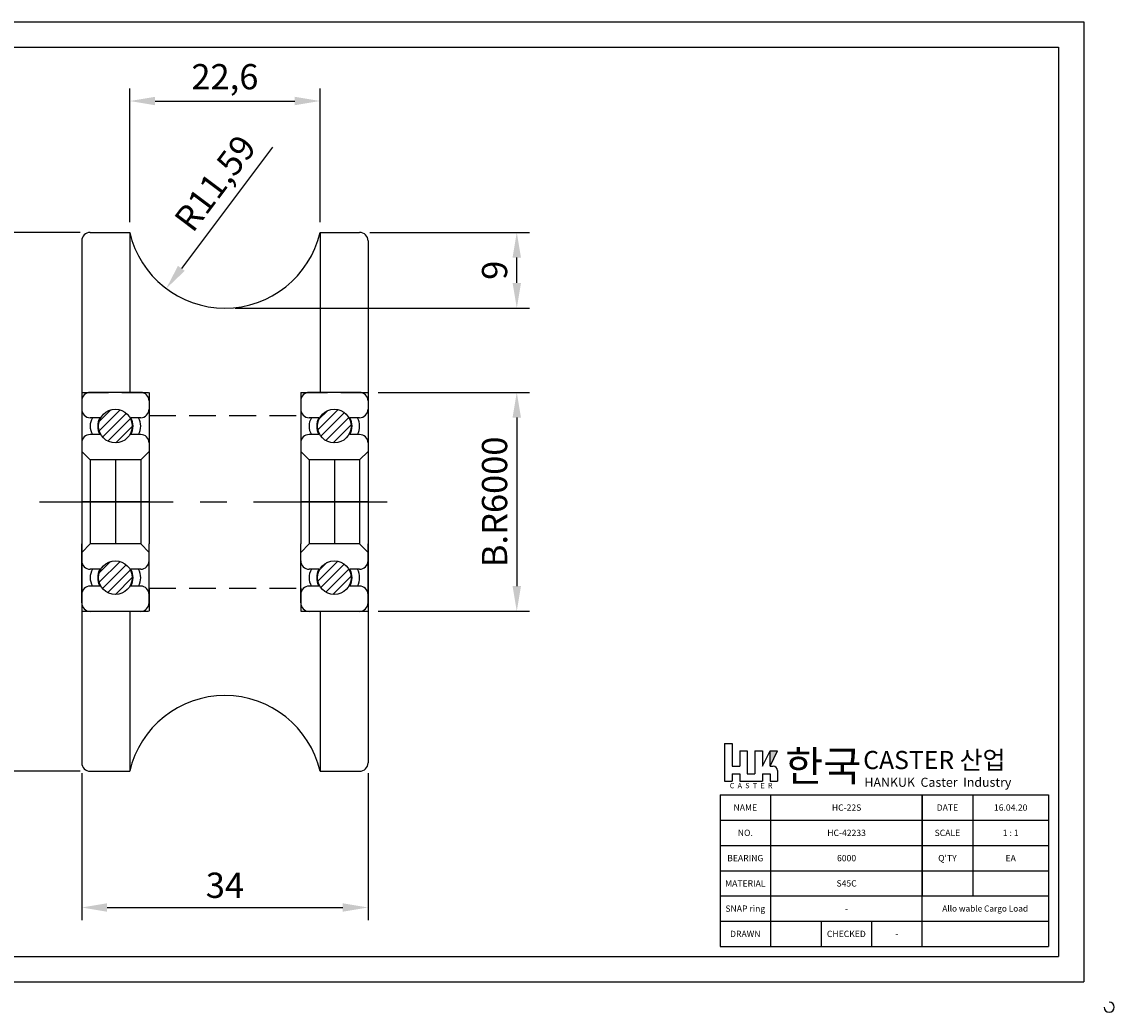
# Model space of a CAD drawing. Units: millimetres. Extents: x 3183 to 3394, y 662 to 784.
# Drawn here: x 3264 to 3394, y 662 to 780 of the extents above; entities that cross this region are included whole.
import ezdxf

# ---------------------------------------------------------------- set-up
doc = ezdxf.new("R2010")
doc.units = ezdxf.units.MM
doc.header["$LTSCALE"] = 0.5
doc.linetypes.add('CENTER', pattern=[50.8, 31.75, -6.35, 6.35, -6.35])
doc.linetypes.add('HIDDEN', pattern=[9.525, 6.35, -3.175])
doc.styles.get("Standard").update_dxf_attribs({"font": 'txt.shx', "bigfont": 'whgtxt.shx'})
doc.dimstyles.new('ISO-25', dxfattribs={"dimtxt": 2.5, "dimasz": 2.5, "dimexe": 1.25, "dimexo": 0.625, "dimtad": 1, "dimtxsty": 'Standard', "dimcen": 2.5, "dimclrd": 3, "dimclre": 3, "dimadec": 0, "dimazin": 0, "dimtfac": 1, "dimtmove": 0, "dimatfit": 3, "dimfxl": 1, "dimarcsym": 0})

# ---------------------------------------------------------------- blocks, each defined once
blk = doc.blocks.new('*D15')
at = {"color": 3, "lineweight": -2}
for p, q in [((3276.9, 756.22), (3276.9, 772.12)), ((3299.5, 756.22), (3299.5, 772.12)), ((3279.9, 770.62), (3296.5, 770.62))]:
    blk.add_line(p, q, dxfattribs=at)
at = {"color": 3}
for points in [[(3279.9, 771.12), (3279.9, 770.12), (3276.9, 770.62)], [(3296.5, 771.12), (3296.5, 770.12), (3299.5, 770.62)]]:
    blk.add_solid(points, dxfattribs=at)
at = {"layer": 'Defpoints', "color": 0}
for p in [(3299.5, 770.62), (3276.9, 755.02), (3299.5, 755.02)]:
    blk.add_point(p, dxfattribs=at)
at = {"color": 0, "insert": (3288.2, 773.12), "char_height": 3, "attachment_point": 5}
blk.add_mtext('22,6', dxfattribs=at)
blk = doc.blocks.new('*D16')
at = {"color": 3, "lineweight": -2}
for p, q in [((3271, 755.02), (3251.63, 755.02)), ((3253.13, 752.02), (3253.13, 694.02)), ((3271, 691.02), (3251.63, 691.02))]:
    blk.add_line(p, q, dxfattribs=at)
at = {"color": 3}
for points in [[(3252.63, 752.02), (3253.63, 752.02), (3253.13, 755.02)], [(3252.63, 694.02), (3253.63, 694.02), (3253.13, 691.02)]]:
    blk.add_solid(points, dxfattribs=at)
at = {"layer": 'Defpoints', "color": 0}
for p in [(3272.2, 755.02), (3253.13, 691.02), (3272.2, 691.02)]:
    blk.add_point(p, dxfattribs=at)
at = {"color": 0, "insert": (3250.88, 723.02), "char_height": 3, "attachment_point": 5, "rotation": 90}
blk.add_mtext('%%C64', dxfattribs=at)
blk = doc.blocks.new('*D18')
at = {"color": 3, "lineweight": -2}
for p, q in [((3271.2, 690.82), (3271.2, 673.35)), ((3305.2, 690.82), (3305.2, 673.35)), ((3274.2, 674.85), (3302.2, 674.85))]:
    blk.add_line(p, q, dxfattribs=at)
at = {"color": 3}
for points in [[(3274.2, 675.35), (3274.2, 674.35), (3271.2, 674.85)], [(3302.2, 675.35), (3302.2, 674.35), (3305.2, 674.85)]]:
    blk.add_solid(points, dxfattribs=at)
at = {"layer": 'Defpoints', "color": 0}
for p in [(3271.2, 692.02), (3305.2, 692.02), (3305.2, 674.85)]:
    blk.add_point(p, dxfattribs=at)
at = {"color": 0, "insert": (3288.2, 677.1), "char_height": 3, "attachment_point": 5}
blk.add_mtext('34', dxfattribs=at)
blk = doc.blocks.new('6000')
h = blk.add_hatch()
h.set_pattern_fill('ANSI31', color=2, scale=0.25, style=0)
h.set_pattern_definition([(45, (174.4384, -381.64636), (-0.561266, 0.561266), [])])
h.paths.add_polyline_path([(2095.83, 1853.67, 1), (2091.83, 1853.67, 1)])
h.paths.add_polyline_path([(2091.83, 1835.67, 1), (2095.83, 1835.67, 1)])
at = {"color": 2}
for p, q in [((2096.83, 1857.67), (2090.83, 1857.67)), ((2089.83, 1856.67), (2089.83, 1849.67)), ((2097.83, 1856.67), (2097.83, 1849.67)), ((2089.83, 1849.67), (2089.83, 1839.67)), ((2097.83, 1849.67), (2097.83, 1839.67)), ((2089.83, 1832.67), (2089.83, 1839.67)), ((2097.83, 1832.67), (2097.83, 1839.67)), ((2096.83, 1831.67), (2090.83, 1831.67))]:
    blk.add_line(p, q, dxfattribs=at)
for p, q in [((2092, 1854.67), (2090.83, 1854.67)), ((2096.83, 1854.67), (2095.66, 1854.67)), ((2092, 1852.67), (2090.83, 1852.67)), ((2096.83, 1852.67), (2095.66, 1852.67)), ((2090.83, 1849.67), (2089.83, 1850.67)), ((2096.83, 1849.67), (2097.83, 1850.67)), ((2096.83, 1849.67), (2090.83, 1849.67)), ((2090.83, 1849.67), (2090.83, 1839.67)), ((2096.83, 1849.67), (2096.83, 1839.67)), ((2090.83, 1839.67), (2089.83, 1838.67)), ((2096.83, 1839.67), (2090.83, 1839.67)), ((2096.83, 1839.67), (2097.83, 1838.67)), ((2092, 1836.67), (2090.83, 1836.67)), ((2096.83, 1836.67), (2095.66, 1836.67)), ((2092, 1834.67), (2090.83, 1834.67)), ((2096.83, 1834.67), (2095.66, 1834.67))]:
    blk.add_line(p, q)
at = {"color": 5}
for p, q in [((2093.83, 1849.67), (2093.83, 1839.67)), ((2097.83, 1844.67), (2089.83, 1844.67))]:
    blk.add_line(p, q, dxfattribs=at)
for centre in [(2093.83, 1853.67), (2093.83, 1835.67)]:
    blk.add_circle(centre, 2)
at = {"color": 2}
for centre, start, end in [((2090.83, 1856.67), 90, 180), ((2096.83, 1856.67), 0, 90), ((2090.83, 1832.67), 180, 270), ((2096.83, 1832.67), 270, 0)]:
    blk.add_arc(centre, 1, start, end, dxfattribs=at)
for centre, radius, start, end in [((2090.83, 1855.67), 1, 180, 270), ((2096.83, 1855.67), 1, 270, 0), ((2092.83, 1853.67), 2, 150, 210), ((2093.73, 1853.67), 2, 150, 210), ((2093.93, 1853.67), 2, 330, 30), ((2094.83, 1853.67), 2, 330, 30), ((2090.83, 1851.67), 1, 90, 180), ((2096.83, 1851.67), 1, 0, 90), ((2090.83, 1837.67), 1, 180, 270), ((2096.83, 1837.67), 1, 270, 0), ((2092.83, 1835.67), 2, 150, 210), ((2093.73, 1835.67), 2, 150, 210), ((2093.93, 1835.67), 2, 330, 30), ((2094.83, 1835.67), 2, 330, 30), ((2090.83, 1833.67), 1, 90, 180), ((2096.83, 1833.67), 1, 0, 90)]:
    blk.add_arc(centre, radius, start, end)
blk = doc.blocks.new('*D19')
at = {"color": 3, "lineweight": -2}
for p, q in [((3306.4, 736.02), (3324.36, 736.02)), ((3322.86, 733.02), (3322.86, 713.02)), ((3306.4, 710.02), (3324.36, 710.02))]:
    blk.add_line(p, q, dxfattribs=at)
at = {"color": 3}
for points in [[(3322.36, 733.02), (3323.36, 733.02), (3322.86, 736.02)], [(3322.36, 713.02), (3323.36, 713.02), (3322.86, 710.02)]]:
    blk.add_solid(points, dxfattribs=at)
at = {"layer": 'Defpoints', "color": 0}
for p in [(3305.2, 736.02), (3305.2, 710.02), (3322.86, 710.02)]:
    blk.add_point(p, dxfattribs=at)
at = {"color": 0, "insert": (3320.61, 723.02), "char_height": 3, "attachment_point": 5, "rotation": 90}
blk.add_mtext('B.R6000', dxfattribs=at)
blk = doc.blocks.new('*D23')
at = {"color": 3, "lineweight": -2}
for p, q in [((3305.4, 755.02), (3324.36, 755.02)), ((3322.86, 749.02), (3322.86, 752.02)), ((3289.4, 746.02), (3324.36, 746.02))]:
    blk.add_line(p, q, dxfattribs=at)
at = {"color": 3}
for points in [[(3322.36, 752.02), (3323.36, 752.02), (3322.86, 755.02)], [(3322.36, 749.02), (3323.36, 749.02), (3322.86, 746.02)]]:
    blk.add_solid(points, dxfattribs=at)
at = {"layer": 'Defpoints', "color": 0}
for p in [(3304.2, 755.02), (3322.86, 755.02), (3288.2, 746.02)]:
    blk.add_point(p, dxfattribs=at)
at = {"color": 0, "insert": (3320.61, 750.52), "char_height": 3, "attachment_point": 5, "rotation": 90}
blk.add_mtext('9', dxfattribs=at)
blk = doc.blocks.new('*D24')
at = {"color": 3, "lineweight": -2}
blk.add_line((3293.86, 765.13), (3283.03, 750.75), dxfattribs=at)
at = {"color": 3}
blk.add_solid([(3282.63, 751.05), (3283.43, 750.45), (3281.23, 748.35)], dxfattribs=at)
at = {"layer": 'Defpoints', "color": 0}
for p in [(3288.2, 757.62), (3281.23, 748.35)]:
    blk.add_point(p, dxfattribs=at)
at = {"color": 0, "insert": (3287.35, 760.64), "char_height": 3, "attachment_point": 5, "rotation": 53.0287}
blk.add_mtext('R11,59', dxfattribs=at)

msp = doc.modelspace()

# ---------------------------------------------------------------- hatches: boundary and pattern name
msp.add_hatch(color=1).paths.add_polyline_path([(3353.838, 693.441), (3352.938, 693.441), (3352.938, 691.641)])

# ---------------------------------------------------------------- linework, layer by layer
for p, q in [((3186.198, 780.021), (3390.198, 780.021)), ((3390.198, 780.021), (3390.198, 666.021)), ((3189.198, 777.021), (3387.198, 777.021)), ((3387.198, 777.021), (3387.198, 669.021)), ((3272.198, 755.021), (3276.898, 755.021)), ((3276.898, 755.021), (3276.898, 736.021)), ((3299.498, 755.021), (3304.198, 755.021)), ((3299.498, 755.021), (3299.498, 736.021)), ((3271.198, 754.021), (3271.198, 692.021)), ((3305.198, 754.021), (3305.198, 692.021)), ((3276.898, 710.021), (3276.898, 691.021)), ((3299.498, 710.021), (3299.498, 691.021)), ((3347.538, 694.341), (3347.538, 689.841)), ((3347.538, 694.341), (3348.438, 694.341)), ((3348.438, 694.341), (3348.438, 691.641)), ((3349.338, 693.441), (3349.338, 691.641)), ((3349.338, 693.441), (3350.238, 693.441)), ((3350.238, 693.441), (3350.238, 690.741)), ((3351.138, 693.441), (3351.138, 690.741)), ((3351.138, 693.441), (3352.038, 693.441)), ((3352.038, 693.441), (3352.038, 691.641)), ((3352.038, 691.641), (3352.938, 693.441)), ((3352.938, 693.441), (3353.838, 693.441)), ((3352.938, 691.641), (3353.838, 693.441)), ((3352.938, 691.641), (3352.938, 693.441)), ((3348.438, 691.641), (3349.338, 691.641)), ((3352.938, 691.641), (3353.298, 691.641)), ((3272.198, 691.021), (3276.898, 691.021)), ((3299.498, 691.021), (3304.198, 691.021)), ((3348.438, 690.741), (3348.438, 689.841)), ((3348.438, 690.741), (3349.338, 690.741)), ((3349.338, 690.741), (3349.338, 689.841)), ((3350.238, 690.741), (3351.138, 690.741)), ((3352.038, 690.741), (3352.038, 689.841)), ((3352.038, 690.741), (3352.938, 690.741)), ((3352.938, 690.741), (3352.938, 689.841)), ((3353.838, 691.101), (3353.838, 689.841)), ((3347.538, 689.841), (3348.438, 689.841)), ((3349.338, 689.841), (3350.238, 689.841)), ((3350.238, 689.841), (3352.038, 689.841)), ((3352.938, 689.841), (3353.838, 689.841)), ((3346.998, 688.221), (3370.998, 688.221)), ((3346.998, 688.221), (3346.998, 670.221)), ((3346.998, 688.221), (3382.278, 688.221)), ((3352.998, 688.221), (3352.998, 670.221)), ((3352.998, 688.221), (3352.998, 670.221)), ((3370.998, 688.221), (3385.998, 688.221)), ((3370.998, 688.221), (3370.998, 676.221)), ((3370.998, 670.221), (3370.998, 688.221)), ((3376.998, 688.221), (3376.998, 676.221)), ((3385.998, 688.221), (3385.998, 670.221)), ((3346.998, 685.221), (3370.998, 685.221)), ((3370.998, 685.221), (3385.998, 685.221)), ((3346.998, 682.221), (3370.998, 682.221)), ((3370.998, 682.221), (3385.998, 682.221)), ((3346.998, 679.221), (3370.998, 679.221)), ((3370.998, 679.221), (3385.998, 679.221)), ((3346.998, 676.221), (3370.998, 676.221)), ((3370.998, 676.221), (3385.998, 676.221)), ((3346.998, 673.221), (3370.998, 673.221)), ((3358.998, 673.221), (3358.998, 670.221)), ((3364.998, 673.221), (3364.998, 670.221)), ((3370.998, 673.221), (3385.998, 673.221)), ((3385.998, 674.421), (3385.998, 670.221)), ((3346.998, 670.221), (3370.998, 670.221)), ((3370.998, 670.221), (3385.998, 670.221)), ((3189.198, 669.021), (3387.198, 669.021)), ((3186.198, 666.021), (3390.198, 666.021))]:
    msp.add_line(p, q)
at = {"color": 2, "linetype": 'HIDDEN'}
for p, q in [((3271.198, 736.021), (3279.198, 736.021)), ((3279.198, 736.021), (3279.198, 733.271)), ((3297.198, 736.021), (3297.198, 733.271)), ((3297.198, 736.021), (3305.198, 736.021)), ((3279.198, 733.271), (3297.198, 733.271)), ((3279.198, 712.771), (3297.198, 712.771)), ((3279.198, 712.771), (3279.198, 710.021)), ((3297.198, 712.771), (3297.198, 710.021)), ((3271.198, 710.021), (3279.198, 710.021)), ((3297.198, 710.021), (3305.198, 710.021))]:
    msp.add_line(p, q, dxfattribs=at)
at = {"color": 1, "linetype": 'CENTER'}
msp.add_line((3266.198, 723.021), (3310.198, 723.021), dxfattribs=at)
for centre, radius, start, end in [((3272.198, 754.021), 1, 90, 180), ((3288.198, 757.615), 11.594, 192.92815, 347.07185), ((3304.198, 754.021), 1, 0, 90), ((3288.198, 688.427), 11.594, 12.92815, 167.07185), ((3272.198, 692.021), 1, 180, 270), ((3304.198, 692.021), 1, 270, 0), ((3353.298, 691.101), 0.54, 0, 90), ((3393.198, 663.021), 0.6, 180, 90)]:
    msp.add_arc(centre, radius, start, end)

# ---------------------------------------------------------------- block references
for p in [(1181.367, -1121.653), (1207.367, -1121.653)]:
    msp.add_blockref('6000', p)

# ---------------------------------------------------------------- texts
at = {"attachment_point": 1}
for s, insert, char_height, width in [('{\\fHYdnkB|b0|i0|c129|p18;한국}', (3354.738, 693.441), 3.6, 9.07469), ('{\\fHYtbrB|b0|i0|c129|p18;\\H0.27778x; \\H3.6x;CASTER 산업}', (3363.813, 693.441), 2.16, 25.17559), ('{\\fHYnamB|b1|i0|c129|p18; HANKUK  Caster  Industry}', (3363.813, 690.261), 1.08, 25.17559)]:
    msp.add_mtext(s, dxfattribs=dict(at, insert=insert, char_height=char_height, width=width))
for s, width, heights, insert, char_height, attachment_point in [('{\\fMalgun Gothic|b1|i0|c129|p50;\\C1;C\\C256;  \\C22;A \\C256; \\C2;S \\C256; \\C3;T \\C256; \\C5;E \\C256; \\C196;R}', 35, [0], (3350.688, 689.01), 0.63, 8), ('NAME', 20, [10], (3349.998, 686.714), 0.75, 5), ('HC-22S', 60, [10], (3362.025, 686.714), 0.75, 5), ('DATE', 20, [10], (3373.998, 686.714), 0.75, 5), ('16.04.20', 30, [10], (3381.509, 686.714), 0.75, 5), ('NO.', 20, [10], (3349.998, 683.714), 0.75, 5), ('HC-42233', 60, [10], (3362.025, 683.714), 0.75, 5), ('SCALE', 20, [10], (3373.998, 683.714), 0.75, 5), ('1 : 1', 30, [10], (3381.509, 683.714), 0.75, 5), ('BEARING', 20, [10], (3349.998, 680.714), 0.75, 5), ('6000', 60, [10], (3362.025, 680.714), 0.75, 5), ("Q'TY", 20, [10], (3373.998, 680.714), 0.75, 5), ('EA', 30, [10], (3381.509, 680.714), 0.75, 5), ('MATERIAL', 20, [10], (3349.998, 677.714), 0.75, 5), ('S45C', 60, [10], (3362.025, 677.714), 0.75, 5), ('SNAP ring', 20, [10], (3349.998, 674.714), 0.75, 5), ('-', 60, [10], (3362.025, 674.714), 0.75, 5), ('Allo wable Cargo Load', 50.0335, [10], (3378.482, 674.727), 0.72, 5), ('DRAWN', 20, [10], (3349.998, 671.714), 0.75, 5), ('CHECKED', 20, [10], (3361.998, 671.714), 0.75, 5), ('-', 20, [10], (3367.998, 671.714), 0.75, 5)]:
    msp.add_mtext_dynamic_manual_height_columns(s, width=width, gutter_width=12.5, heights=heights, dxfattribs=dict(insert=insert, char_height=char_height, attachment_point=attachment_point))

# ---------------------------------------------------------------- dimensions: what is measured, and where the dimension line sits
for base, p1, p2, picture, middle in [((3299.498, 770.618), (3276.898, 755.021), (3299.498, 755.021), '*D15', (3288.198, 773.118)), ((3305.198, 674.85), (3271.198, 692.021), (3305.198, 692.021), '*D18', (3288.198, 677.1))]:
    dim = msp.add_linear_dim(base=base, p1=p1, p2=p2, dimstyle='ISO-25', override={"dimscale": 1.2, "dimexo": 1})
    dim.commit()
    dim.dimension.update_dxf_attribs({"geometry": picture, "text_midpoint": middle})
dim = msp.add_radius_dim(center=(3288.198, 757.615), mpoint=(3281.225, 748.352), dimstyle='ISO-25', override={"dimscale": 1.2, "dimexo": 1})
dim.commit()
dim.dimension.update_dxf_attribs({"geometry": '*D24', "text_midpoint": (3289.345, 759.138), "dimtype": 164})
dim = msp.add_linear_dim(base=(3253.129, 691.021), p1=(3272.198, 755.021), p2=(3272.198, 691.021), angle=90, text='%%C64', dimstyle='ISO-25', override={"dimscale": 1.2, "dimexo": 1})
dim.commit()
dim.dimension.update_dxf_attribs({"geometry": '*D16', "text_midpoint": (3253.129, 723.021), "dimtype": 160})
dim = msp.add_linear_dim(base=(3322.864, 755.021), p1=(3288.198, 746.021), p2=(3304.198, 755.021), angle=90, dimstyle='ISO-25', override={"dimscale": 1.2, "dimexo": 1})
dim.commit()
dim.dimension.update_dxf_attribs({"geometry": '*D23', "text_midpoint": (3320.614, 750.521)})
dim = msp.add_linear_dim(base=(3322.864, 710.021), p1=(3305.198, 736.021), p2=(3305.198, 710.021), angle=90, text='B.R6000', dimstyle='ISO-25', override={"dimscale": 1.2, "dimexo": 1})
dim.commit()
dim.dimension.update_dxf_attribs({"geometry": '*D19', "text_midpoint": (3320.614, 723.021)})

doc.saveas('drawing.dxf')
